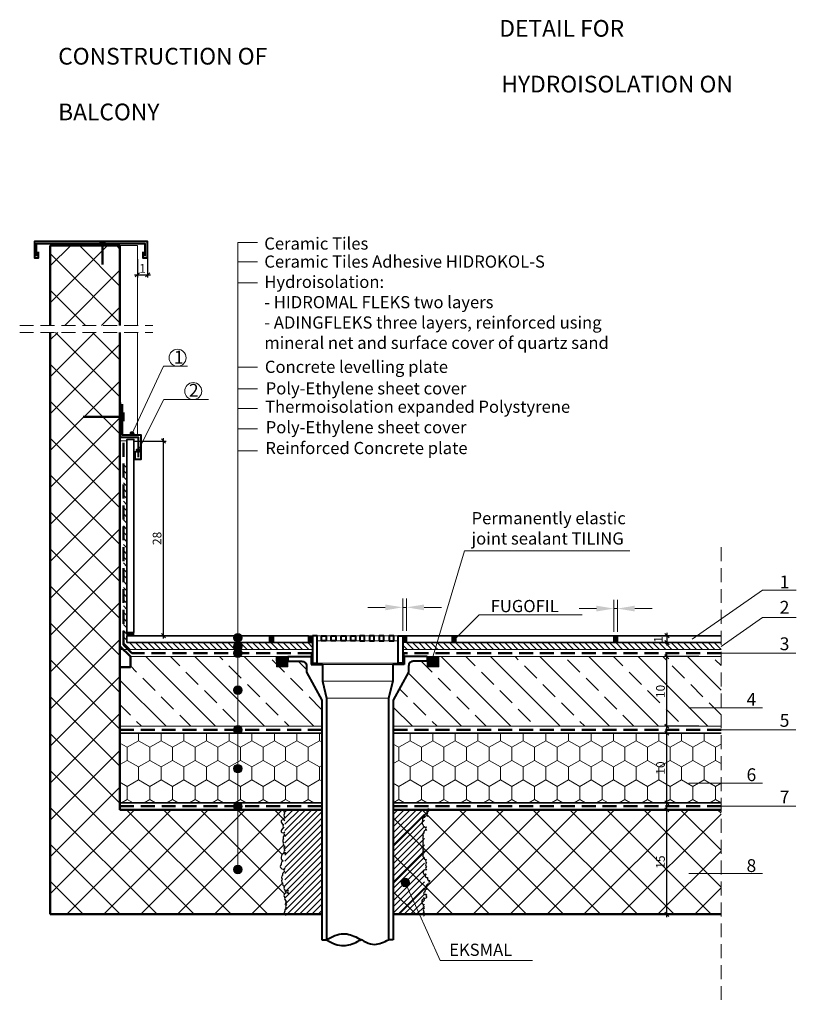
# Model space of a CAD drawing. Units: millimetres. Extents: x 1142 to 1254, y 486 to 627.
import ezdxf

# ---------------------------------------------------------------- set-up
doc = ezdxf.new("R2010")
doc.units = ezdxf.units.MM
doc.header["$LTSCALE"] = 20
doc.linetypes.add('DASHED', pattern=[0.75, 0.5, -0.25])
for name, color, linetype, lineweight in [('HIDROIZOLACIJA', 5, 'DASHED', 50), ('KONSTRUKCIJA', 94, 'Continuous', 50), ('KOTI', 7, 'Continuous', 5), ('LIM', 122, 'Continuous', 40), ('PLOCKI', 220, 'Continuous', 35), ('POGLED', 250, 'Continuous', 18), ('STRAFAZA', 253, 'Continuous', 15), ('TEKST', 7, 'Continuous', 5), ('ZID', 7, 'Continuous', 50)]:
    doc.layers.add(name, color=color, linetype=linetype, lineweight=lineweight)
doc.styles.add('KOTI-5', font='romans.shx', dxfattribs={"width": 0.8, "height": 1.25})
doc.styles.add('TEKST-10', font='ARIAL.TTF', dxfattribs={"height": 3})
doc.dimstyles.new('KOTI-5', dxfattribs={"dimscale": 0, "dimtxt": 1.25, "dimasz": 0.6, "dimexe": 0.4, "dimexo": 0.1, "dimgap": 0.3, "dimtad": 1, "dimdec": 0, "dimzin": 0, "dimdsep": 46, "dimtxsty": 'KOTI-5', "dimblk1": 'OBLIQUE', "dimblk2": 'OBLIQUE', "dimsah": 1, "dimcen": 1, "dimdle": 0.4, "dimclrd": 7, "dimclre": 7, "dimclrt": 7, "dimadec": 0, "dimazin": 0, "dimtfac": 0.8, "dimtdec": 0, "dimtix": 1, "dimtofl": 0, "dimtmove": 2, "dimatfit": 3, "dimldrblk": 'OBLIQUE', "dimfxl": 1, "dimtolj": 1, "dimtzin": 0, "dimarcsym": 0})
pattern_1 = [(45, (-2363.06284, -32959.1971), (-0.441941738, 0.441941738), [])]

# ---------------------------------------------------------------- blocks, each defined once
blk = doc.blocks.new('_OBLIQUE')
at = {"color": 0, "linetype": 'ByBlock'}
blk.add_line((-0.5, -0.5), (0.5, 0.5), dxfattribs=at)
blk = doc.blocks.new('*D2')
at = {"layer": 'DEFPOINTS', "color": 0}
for p in [(1235.4, 513.91), (1240.09, 513.91), (1240.09, 498.91)]:
    blk.add_point(p, dxfattribs=at)
at = {"layer": 'STRAFAZA', "color": 7, "lineweight": -2}
for p, q in [((1239.99, 513.91), (1235, 513.91)), ((1235.4, 498.51), (1235.4, 514.31)), ((1239.99, 498.91), (1235, 498.91))]:
    blk.add_line(p, q, dxfattribs=at)
at = {"layer": 'STRAFAZA', "color": 7, "lineweight": -2, "xscale": 0.6, "yscale": 0.6, "zscale": 0.6}
for p, rotation in [((1235.4, 513.91), 90), ((1235.4, 498.91), 270)]:
    blk.add_blockref('_OBLIQUE', p, dxfattribs=dict(at, rotation=rotation))
at = {"layer": 'STRAFAZA', "color": 7, "insert": (1234.48, 506.41), "char_height": 1.25, "attachment_point": 5, "rotation": 90, "style": 'KOTI-5'}
blk.add_mtext('\\A1;15', dxfattribs=at)
blk = doc.blocks.new('*D3')
at = {"layer": 'DEFPOINTS', "color": 0}
for p in [(1235.4, 524.91), (1240.09, 524.91), (1240.09, 514.91)]:
    blk.add_point(p, dxfattribs=at)
at = {"layer": 'STRAFAZA', "color": 7, "lineweight": -2}
for p, q in [((1239.99, 524.91), (1235, 524.91)), ((1235.4, 514.51), (1235.4, 525.31)), ((1239.99, 514.91), (1235, 514.91))]:
    blk.add_line(p, q, dxfattribs=at)
at = {"layer": 'STRAFAZA', "color": 7, "lineweight": -2, "xscale": 0.6, "yscale": 0.6, "zscale": 0.6}
for p, rotation in [((1235.4, 524.91), 90), ((1235.4, 514.91), 270)]:
    blk.add_blockref('_OBLIQUE', p, dxfattribs=dict(at, rotation=rotation))
at = {"layer": 'STRAFAZA', "color": 7, "insert": (1234.48, 519.91), "char_height": 1.25, "attachment_point": 5, "rotation": 90, "style": 'KOTI-5'}
blk.add_mtext('\\A1;10', dxfattribs=at)
blk = doc.blocks.new('*D4')
at = {"layer": 'DEFPOINTS', "color": 0}
for p in [(1235.4, 535.91), (1240.09, 535.91), (1240.09, 525.91)]:
    blk.add_point(p, dxfattribs=at)
at = {"layer": 'STRAFAZA', "color": 7, "lineweight": -2}
for p, q in [((1239.99, 535.91), (1235, 535.91)), ((1235.4, 525.51), (1235.4, 536.31)), ((1239.99, 525.91), (1235, 525.91))]:
    blk.add_line(p, q, dxfattribs=at)
at = {"layer": 'STRAFAZA', "color": 7, "lineweight": -2, "xscale": 0.6, "yscale": 0.6, "zscale": 0.6}
for p, rotation in [((1235.4, 535.91), 90), ((1235.4, 525.91), 270)]:
    blk.add_blockref('_OBLIQUE', p, dxfattribs=dict(at, rotation=rotation))
at = {"layer": 'STRAFAZA', "color": 7, "insert": (1234.48, 530.91), "char_height": 1.25, "attachment_point": 5, "rotation": 90, "style": 'KOTI-5'}
blk.add_mtext('\\A1;10', dxfattribs=at)
blk = doc.blocks.new('*D5')
at = {"layer": 'DEFPOINTS', "color": 0}
for p in [(1235.43, 538.91), (1238.72, 538.91), (1238.72, 537.91)]:
    blk.add_point(p, dxfattribs=at)
at = {"layer": 'STRAFAZA', "color": 7, "lineweight": -2}
for p, q in [((1238.62, 538.91), (1235.03, 538.91)), ((1235.43, 537.51), (1235.43, 539.31)), ((1238.62, 537.91), (1235.03, 537.91))]:
    blk.add_line(p, q, dxfattribs=at)
at = {"layer": 'STRAFAZA', "color": 7, "lineweight": -2, "xscale": 0.6, "yscale": 0.6, "zscale": 0.6}
for p, rotation in [((1235.43, 538.91), 90), ((1235.43, 537.91), 270)]:
    blk.add_blockref('_OBLIQUE', p, dxfattribs=dict(at, rotation=rotation))
at = {"layer": 'STRAFAZA', "color": 7, "insert": (1234.18, 538.37), "char_height": 1.25, "attachment_point": 5, "rotation": 90, "style": 'KOTI-5'}
blk.add_mtext('\\A1;1', dxfattribs=at)
blk = doc.blocks.new('*D6')
at = {"layer": 'DEFPOINTS', "color": 0}
for p in [(1158.79, 566.86), (1163.13, 566.86), (1157.87, 538.91)]:
    blk.add_point(p, dxfattribs=at)
at = {"layer": 'STRAFAZA', "color": 7, "lineweight": -2}
for p, q in [((1163.13, 538.51), (1163.13, 567.26)), ((1158.89, 566.86), (1163.53, 566.86)), ((1157.97, 538.91), (1163.53, 538.91))]:
    blk.add_line(p, q, dxfattribs=at)
at = {"layer": 'STRAFAZA', "color": 7, "lineweight": -2, "xscale": 0.6, "yscale": 0.6, "zscale": 0.6}
for p, rotation in [((1163.13, 566.86), 90), ((1163.13, 538.91), 270)]:
    blk.add_blockref('_OBLIQUE', p, dxfattribs=dict(at, rotation=rotation))
at = {"layer": 'STRAFAZA', "color": 7, "insert": (1162.2, 552.88), "char_height": 1.25, "attachment_point": 5, "rotation": 90, "style": 'KOTI-5'}
blk.add_mtext('\\A1;28', dxfattribs=at)
blk = doc.blocks.new('*D7')
at = {"layer": 'DEFPOINTS', "color": 0}
for p in [(1159.37, 593.07), (1160.84, 593.17), (1160.84, 590.72)]:
    blk.add_point(p, dxfattribs=at)
at = {"layer": 'STRAFAZA', "color": 7, "lineweight": -2}
for p, q in [((1159.37, 592.97), (1159.37, 590.32)), ((1160.84, 593.07), (1160.84, 590.32)), ((1158.97, 590.72), (1161.24, 590.72))]:
    blk.add_line(p, q, dxfattribs=at)
at = {"layer": 'STRAFAZA', "color": 7, "lineweight": -2, "xscale": 0.6, "yscale": 0.6, "zscale": 0.6, "rotation": 180}
blk.add_blockref('_OBLIQUE', (1159.37, 590.72), dxfattribs=at)
at = {"layer": 'STRAFAZA', "color": 7, "lineweight": -2, "xscale": 0.6, "yscale": 0.6, "zscale": 0.6}
blk.add_blockref('_OBLIQUE', (1160.84, 590.72), dxfattribs=at)
at = {"layer": 'STRAFAZA', "color": 7, "insert": (1160.11, 591.64), "char_height": 1.25, "attachment_point": 5, "style": 'KOTI-5'}
blk.add_mtext('\\A1;1', dxfattribs=at)

msp = doc.modelspace()

# ---------------------------------------------------------------- hatches: boundary and pattern name
at = {"layer": 'STRAFAZA'}
h = msp.add_hatch(dxfattribs=at)
h.set_pattern_fill('ANSI37', color=256, scale=30, angle=90, style=0)
h.set_pattern_definition([(135, (-2127.014, -32995.5574), (-2.65165043, -2.65165043), []), (225, (-2127.014, -32995.5574), (2.65165043, -2.65165043), [])])
h.paths.add_polyline_path([(1146.87, 583.46), (1156.87, 583.46), (1156.87, 594.92), (1146.87, 594.92)])
h.paths.add_polyline_path([(1156.87, 582.45), (1146.87, 582.45), (1146.87, 498.91), (1164.71, 498.91), (1164.71, 513.91), (1156.87, 513.91)])
h.paths.add_polyline_path([(1180.51, 498.91, -0.448018), (1180.55, 499.24, -0.480655), (1180.77, 499.76, -0.520567), (1180.77, 500.29, -0.520567), (1180.77, 500.81, -0.480655), (1180.55, 501.33, -0.520567), (1180.55, 501.86, -0.414241), (1180.99, 501.94, -0.315248), (1180.99, 502.3, -0.414241), (1180.55, 502.38, -0.520567), (1180.55, 502.91, -0.44167), (1180.22, 503.43, -0.520567), (1180.22, 503.95, -0.520567), (1180.22, 504.48, -0.44167), (1180.55, 505, -0.414186), (1180.47, 505.45, -0.414241), (1180.02, 505.52, -0.520567), (1180.02, 506.05, -0.455255), (1180.31, 506.57, -0.455255), (1180.02, 507.1, -0.305296), (1180.47, 507.69, -0.421253), (1180.55, 508.14, -0.520567), (1180.55, 508.67, -0.491865), (1180.37, 509.19, -0.520567), (1180.37, 509.71, -0.491865), (1180.55, 510.24, -0.414186), (1180.47, 510.68, -0.414241), (1180.02, 510.76, -0.427836), (1180.39, 511.29, -0.520567), (1180.39, 511.81, -0.427836), (1180.02, 512.33, -0.414241), (1180.47, 512.41, -0.414186), (1180.55, 512.86, -0.520567), (1180.55, 513.38, -0.524122), (1180.55, 513.91), (1164.71, 513.91), (1164.71, 498.91)])
h.paths.add_polyline_path([(1243.18, 498.91), (1243.18, 513.91), (1196.1, 513.91), (1196.1, 498.91)])
h.paths.add_polyline_path([(1233.54, 505.36), (1233.54, 507.46), (1235.42, 507.46), (1235.42, 505.36)], flags=24)
h = msp.add_hatch(dxfattribs=at)
h.set_pattern_fill('ANSI31', color=256, scale=5, angle=90, style=0)
h.set_pattern_definition([(135, (-2127.01406, -32998.5574), (-0.441941738, -0.441941738), [])])
h.paths.add_polyline_path([(1164.71, 536.91), (1164.71, 537.91), (1157.87, 537.91), (1157.87, 538.91), (1157.87, 538.91), (1157.87, 539.37), (1157.87, 539.37), (1157.87, 563.91), (1157.37, 563.91), (1157.37, 536.91)])
h.paths.add_polyline_path([(1180.02, 536.91), (1180.02, 537.91), (1164.71, 537.91), (1164.71, 536.91)])
h.paths.add_polyline_path([(1180.02, 537.91), (1180.02, 536.91), (1184.53, 536.91), (1184.53, 537.91), (1183.95, 537.91)])
h.paths.add_polyline_path([(1243.18, 536.91), (1243.18, 537.91), (1198.03, 537.91), (1197.47, 537.91), (1197.47, 536.91)])
at = {"layer": 'STRAFAZA', "lineweight": 30}
for points in [[(1157.87, 539.37), (1157.87, 538.91), (1158.87, 538.91), (1158.87, 539.37)], [(1178.94, 538.91), (1178.36, 538.91), (1178.36, 537.91), (1178.94, 537.91)], [(1184.53, 538.91), (1183.95, 538.91), (1183.95, 537.91), (1184.53, 537.91)], [(1198.03, 538.91), (1197.47, 538.91), (1197.47, 537.91), (1198.03, 537.91)], [(1205.09, 538.91), (1204.59, 538.91), (1204.59, 537.91), (1205.09, 537.91)], [(1227.79, 537.91), (1228.29, 537.91), (1228.29, 538.91), (1227.79, 538.91)]]:
    msp.add_hatch(color=256, dxfattribs=at).paths.add_polyline_path(points)
at = {"layer": 'STRAFAZA'}
h = msp.add_hatch(dxfattribs=at)
h.set_pattern_fill('ANSI33', color=256, scale=20, angle=90, style=0)
h.set_pattern_definition([(135, (-2127.014, -32995.5574), (-3.5355339, -3.5355339), []), (135, (-2127.014, -32992.022), (-3.5355339, -3.5355339), [2.5, -1.25])])
h.paths.add_polyline_path([(1164.71, 535.91), (1158.37, 535.91), (1158.37, 534.41), (1156.87, 534.41), (1156.87, 525.91), (1164.71, 525.91)])
h.paths.add_polyline_path([(1185.87, 525.91), (1185.87, 529.65), (1183.66, 533.69), (1183.66, 534.57, 0.414214), (1182.99, 535.24), (1180.99, 535.24), (1180.99, 534.42), (1179.33, 534.42), (1179.33, 535.91), (1164.71, 535.91), (1164.71, 525.91)])
h.paths.add_polyline_path([(1202.65, 535.91), (1202.65, 534.42), (1200.99, 534.42), (1200.99, 535.24), (1198.99, 535.24, 0.414214), (1198.32, 534.57), (1198.32, 533.69), (1196.1, 529.65), (1196.1, 525.91), (1243.18, 525.91), (1243.18, 535.91)])
h.paths.add_polyline_path([(1233.54, 529.86), (1233.54, 531.96), (1235.42, 531.96), (1235.42, 529.86)], flags=24)
at = {"layer": 'STRAFAZA', "ltscale": 0.2}
for color, points in [(0, [(1180.99, 535.91), (1180.03, 535.91), (1180.03, 535.44, -0.414214), (1180.17, 535.3, -1), (1179.89, 535.3, -0.414214), (1180.03, 535.44), (1180.03, 535.91), (1179.33, 535.91), (1179.33, 534.42), (1180.99, 534.42)]), (0, [(1201.83, 535.3, -1), (1201.55, 535.3, -0.414214), (1201.69, 535.44), (1201.69, 535.91), (1200.99, 535.91), (1200.99, 534.42), (1202.65, 534.42), (1202.65, 535.91), (1201.69, 535.91), (1201.69, 535.44, -0.414214)]), (256, [(1180.17, 535.3, 1), (1179.89, 535.3, 1)]), (256, [(1201.83, 535.3, 1), (1201.55, 535.3, 1)])]:
    msp.add_hatch(color=color, dxfattribs=at).paths.add_polyline_path(points)
at = {"layer": 'STRAFAZA'}
h = msp.add_hatch(dxfattribs=at)
h.set_pattern_fill('HONEY', color=30, scale=15, angle=90, style=0)
h.set_pattern_definition([(90, (-2127.014, -32995.5574), (-1.623797625, 2.8125), [1.875, -3.75]), (210, (-2127.014, -32995.5574), (-1.623797636, -2.81249999), [1.875, -3.75]), (150, (-2127.014, -32995.5574), (-3.24759526, 6e-09), [-3.75, 1.875])])
h.paths.add_polyline_path([(1164.71, 524.91), (1156.87, 524.91), (1156.87, 514.91), (1164.71, 514.91)])
h.paths.add_polyline_path([(1164.71, 524.91), (1164.71, 514.91), (1185.87, 514.91), (1185.87, 524.91)])
h.paths.add_polyline_path([(1196.1, 524.91), (1196.1, 514.91), (1243.18, 514.91), (1243.18, 524.91)])
h.paths.add_polyline_path([(1233.54, 518.86), (1233.54, 520.96), (1235.42, 520.96), (1235.42, 518.86)], flags=24)
h = msp.add_hatch(dxfattribs=at)
h.set_pattern_fill('ANSI31', color=256, scale=5, style=0)
h.set_pattern_definition(pattern_1)
h.paths.add_polyline_path([(1185.87, 513.91), (1180.55, 513.91), (1180.55, 498.91), (1185.87, 498.91)])
h = msp.add_hatch(dxfattribs=at)
h.set_pattern_fill('ANSI31', color=256, scale=5, style=0)
h.set_pattern_definition(pattern_1)
h.paths.add_polyline_path([(1200.59, 513.87), (1196.1, 513.87), (1196.1, 498.91), (1200.59, 498.91)])
at = {"layer": 'TEKST'}
for points in [[(1158.89, 567.92, 1), (1158.33, 567.92, 1)], [(1158.47, 567.92, 1), (1158.75, 567.92, 1)], [(1159.76, 565.48, 1), (1159.2, 565.48, 1)], [(1159.34, 565.48, 1), (1159.62, 565.48, 1)], [(1174.42, 538.62, 1), (1173.19, 538.62, 1)], [(1174.42, 537.38, 1), (1173.19, 537.38, 1)], [(1174.42, 536.41, 1), (1173.19, 536.41, 1)], [(1174.42, 531.1, 1), (1173.19, 531.1, 1)], [(1174.42, 525.41, 1), (1173.19, 525.41, 1)], [(1174.42, 519.82, 1), (1173.19, 519.82, 1)], [(1174.42, 514.41, 1), (1173.19, 514.41, 1)], [(1174.42, 505.34, 1), (1173.19, 505.34, 1)], [(1198.45, 503.48, 1), (1197.23, 503.48, 1)]]:
    msp.add_hatch(color=256, dxfattribs=at).paths.add_polyline_path(points)

# ---------------------------------------------------------------- linework, layer by layer
at = {"layer": 'HIDROIZOLACIJA', "linetype": 'DASHED', "lineweight": 50, "ltscale": 0.2}
for p, q in [((1157.37, 537.61), (1157.37, 566.91)), ((1157.37, 537.61), (1158.58, 536.41)), ((1184.42, 536.41), (1158.58, 536.41)), ((1184.42, 536.41), (1184.42, 534.85)), ((1243.18, 536.41), (1197.56, 536.41)), ((1197.56, 536.41), (1197.56, 534.85)), ((1185.87, 525.41), (1156.87, 525.41)), ((1243.18, 525.41), (1196.1, 525.41)), ((1185.87, 514.41), (1156.87, 514.41)), ((1243.18, 514.41), (1196.1, 514.41))]:
    msp.add_line(p, q, dxfattribs=at)
at = {"layer": 'KONSTRUKCIJA'}
for p, q in [((1146.87, 583.46), (1146.87, 594.92)), ((1146.87, 594.92), (1156.87, 594.92)), ((1156.87, 583.46), (1156.87, 594.92)), ((1146.87, 498.91), (1146.87, 582.45)), ((1156.87, 513.91), (1156.87, 582.45))]:
    msp.add_line(p, q, dxfattribs=at)
at = {"layer": 'KONSTRUKCIJA', "color": 94}
for p, q in [((1185.87, 513.91), (1156.87, 513.91)), ((1243.18, 513.91), (1196.1, 513.91)), ((1185.87, 498.91), (1146.87, 498.91)), ((1243.18, 498.91), (1196.1, 498.91))]:
    msp.add_line(p, q, dxfattribs=at)
at = {"layer": 'KONSTRUKCIJA'}
msp.add_lwpolyline([(1156.87, 537.41), (1158.37, 535.91), (1158.37, 534.41), (1156.87, 534.41), (1156.87, 537.41)], dxfattribs=at)
at = {"layer": 'KONSTRUKCIJA', "lineweight": 30}
for points in [[(1180.55, 513.91, 0.524122), (1180.55, 513.38, 0.520567), (1180.55, 512.86, 0.520567), (1180.55, 512.33, 0.520567), (1180.02, 512.33, 0.427836), (1180.39, 511.81, 0.520567), (1180.39, 511.29, 0.427836), (1180.02, 510.76, 0.520567), (1180.55, 510.76, 0.520567), (1180.55, 510.24, 0.491865), (1180.37, 509.71, 0.520567), (1180.37, 509.19, 0.491865), (1180.55, 508.67, 0.520567), (1180.55, 508.14, 0.520567), (1180.55, 507.62, 2.928894), (1180.55, 507.71, 0.337039), (1180.02, 507.1, 0.455255), (1180.31, 506.57, 0.455255), (1180.02, 506.05, 0.520567), (1180.02, 505.52, 0.520567), (1180.55, 505.52, 0.520567), (1180.55, 505, 0.44167), (1180.22, 504.48, 0.520567), (1180.22, 503.95, 0.520567), (1180.22, 503.43, 0.44167), (1180.55, 502.91, 0.520567), (1180.55, 502.38, 0.520567), (1181.07, 502.38, 0.520567), (1181.07, 501.86, 0.520567), (1180.55, 501.86, 0.520567), (1180.55, 501.33, 0.480655), (1180.77, 500.81, 0.520567), (1180.77, 500.29, 0.520567), (1180.77, 499.76, 0.480655), (1180.55, 499.24, 1.125012), (1180.84, 498.91)], [(1201.44, 513.95, 1.059985), (1201.06, 513.47, 0.520567), (1201.06, 512.97, 0.520567), (1200.55, 512.8, 0.520567), (1200.38, 512.3, 0.520567), (1200.38, 511.8, 0.520567), (1200.89, 511.46, 0.520567), (1200.89, 510.96, 0.520567), (1200.47, 510.62, 0.520567), (1200.47, 510.12, 0.520567), (1200.47, 509.62, 0.520567), (1200.47, 509.12, 0.520567), (1200.47, 508.61, 0.520567), (1200.47, 508.11, 0.520567), (1200.47, 507.61, 0.520567), (1200.47, 507.1, 0.520567), (1200.89, 506.77, 0.520567), (1200.89, 506.27, 0.520567), (1200.89, 505.76, 0.520567), (1200.89, 505.26, 0.520567), (1200.38, 505.01, 0.520567), (1200.8, 504.59, 2.206797), (1200.69, 504.59, 0.520567), (1201.02, 504.17, 0.520567), (1201.36, 503.75, 0.520567), (1201.36, 503.25, 0.520567), (1200.85, 503, 2.206797), (1200.97, 503, 0.520567), (1200.97, 502.5, 0.520567), (1200.64, 502.08, 1.063812), (1200.64, 501.77, -1.24239), (1200.81, 501.58, -1.319419), (1200.46, 501.32, 0.261603), (1200.63, 501.07, 0.589193), (1200.22, 500.74, 0.520567), (1200.55, 500.32, 0.520567), (1200.55, 499.82, 0.520567), (1200.55, 499.31, 0.520567), (1200.55, 498.81, 0.520567), (1200.55, 498.64)]]:
    msp.add_lwpolyline(points, format="xyb", dxfattribs=at)
at = {"layer": 'KOTI'}
for p, q in [((1192.47, 542.98), (1194.97, 542.98)), ((1197.47, 539.63), (1197.47, 544.23)), ((1197.97, 542.98), (1197.47, 542.98)), ((1198.03, 539.63), (1198.03, 544.23)), ((1200.53, 542.98), (1203.03, 542.98)), ((1227.79, 539.46), (1227.79, 544.05)), ((1228.29, 539.46), (1228.29, 544.05)), ((1222.79, 542.8), (1225.29, 542.8)), ((1228.29, 542.8), (1227.79, 542.8)), ((1230.79, 542.8), (1233.29, 542.8)), ((1243.18, 536.41), (1253.91, 536.41)), ((1249.15, 528.55), (1238.54, 528.55)), ((1243.18, 525.41), (1253.91, 525.41)), ((1249.15, 517.75), (1238.54, 517.75)), ((1243.18, 514.41), (1253.91, 514.41)), ((1249.15, 504.75), (1238.54, 504.75))]:
    msp.add_line(p, q, dxfattribs=at)
for points in [[(1239.01, 538.43), (1249.12, 545.47), (1253.98, 545.47)], [(1243.18, 537.38), (1249.12, 541.52), (1253.98, 541.52)]]:
    msp.add_lwpolyline(points, dxfattribs=at)
for points in [[(1194.97, 543.39), (1194.97, 542.56), (1197.47, 542.98)], [(1200.53, 543.39), (1200.53, 542.56), (1198.03, 542.98)], [(1225.29, 543.22), (1225.29, 542.39), (1227.79, 542.8)], [(1230.79, 543.22), (1230.79, 542.39), (1228.29, 542.8)]]:
    msp.add_solid(points, dxfattribs=at)
at = {"layer": 'LIM', "linetype": 'Continuous', "ltscale": 5}
for p, q in [((1179.33, 535.91), (1179.33, 535.24)), ((1180.99, 535.91), (1180.99, 535.24)), ((1200.99, 535.91), (1200.99, 535.24)), ((1184.32, 534.78), (1185.95, 534.78)), ((1185.95, 534.78), (1185.95, 532.38)), ((1197.66, 534.78), (1196.03, 534.78)), ((1196.03, 534.78), (1196.03, 532.38)), ((1196.03, 534.78), (1196.03, 532.38))]:
    msp.add_line(p, q, dxfattribs=at)
at = {"layer": 'LIM'}
for p, q in [((1185.87, 495.26), (1186.54, 495.26)), ((1195.44, 495.3), (1196.1, 495.3))]:
    msp.add_line(p, q, dxfattribs=at)
at = {"layer": 'LIM', "ltscale": 0.2}
for points in [[(1160.14, 594), (1160.14, 593.17), (1160.84, 593.17), (1160.84, 595.52), (1144.62, 595.52), (1144.62, 593.14), (1145.17, 593.14), (1145.17, 594.02)], [(1156.92, 572.41), (1156.92, 567.41), (1159.48, 567.41), (1159.48, 564.53)], [(1157.18, 572.16), (1157.18, 567.74), (1159.87, 567.74), (1159.87, 564.19), (1159.08, 564.19), (1159.08, 565.41)]]:
    msp.add_lwpolyline(points, dxfattribs=at)
at = {"layer": 'LIM', "color": 6, "ltscale": 0.2}
msp.add_lwpolyline([(1144.87, 593.38), (1144.87, 595.2), (1160.45, 595.2), (1160.45, 593.41)], dxfattribs=at)
at = {"layer": 'LIM', "linetype": 'Continuous', "ltscale": 5}
for points in [[(1184.53, 538.91), (1184.53, 534.98), (1185.21, 534.98), (1185.21, 538.91)], [(1186.49, 538.17), (1185.82, 538.17), (1185.82, 538.91), (1186.49, 538.91)], [(1187.89, 538.17), (1187.22, 538.17), (1187.22, 538.91), (1187.89, 538.91)], [(1189.3, 538.17), (1188.62, 538.17), (1188.62, 538.91), (1189.3, 538.91)], [(1190.7, 538.17), (1190.02, 538.17), (1190.02, 538.91), (1190.7, 538.91)], [(1191.3, 538.17), (1191.98, 538.17), (1191.98, 538.91), (1191.3, 538.91)], [(1192.71, 538.17), (1193.38, 538.17), (1193.38, 538.91), (1192.71, 538.91)], [(1194.11, 538.17), (1194.78, 538.17), (1194.78, 538.91), (1194.11, 538.91)], [(1195.51, 538.17), (1196.19, 538.17), (1196.19, 538.91), (1195.51, 538.91)], [(1197.47, 538.91), (1197.47, 534.98), (1196.8, 534.98), (1196.8, 538.91)]]:
    msp.add_lwpolyline(points, close=True, dxfattribs=at)
for points in [[(1180.99, 535.91), (1184.32, 535.91), (1184.32, 534.78)], [(1200.99, 535.91), (1197.66, 535.91), (1197.66, 534.78)], [(1185.95, 532.38), (1186.54, 529.93), (1186.54, 495.26)], [(1196.03, 532.38), (1195.44, 529.93), (1195.44, 495.26)]]:
    msp.add_lwpolyline(points, dxfattribs=at)
for points in [[(1180.99, 535.24), (1182.99, 535.24, -0.414214), (1183.66, 534.57), (1183.66, 533.69), (1185.87, 529.65), (1185.87, 495.26)], [(1200.99, 535.24), (1198.99, 535.24, 0.414214), (1198.32, 534.57), (1198.32, 533.69), (1196.1, 529.65), (1196.1, 495.26)]]:
    msp.add_lwpolyline(points, format="xyb", dxfattribs=at)
at = {"layer": 'LIM'}
msp.add_spline([(1186.54, 495.26), (1188.97, 496.12), (1190.97, 495.55), (1193.46, 494.59), (1195.44, 495.26)], degree=3, dxfattribs=at)
msp.add_open_spline([(1186.54, 495.26), (1187.35, 494.71), (1188.83, 494.17), (1190.47, 494.68), (1191.3, 495.17), (1191.46, 495.26)], degree=3, knots=[0, 0, 0, 0, 2.664981, 4.825659, 5.350151, 5.350151, 5.350151, 5.350151], dxfattribs=at)
at = {"layer": 'PLOCKI'}
for p, q in [((1183.95, 538.91), (1157.87, 538.91)), ((1157.87, 538.91), (1157.87, 537.91)), ((1178.36, 538.91), (1178.36, 537.91)), ((1178.94, 538.91), (1178.94, 537.91)), ((1183.95, 538.91), (1183.95, 537.91)), ((1243.18, 538.91), (1198.03, 538.91)), ((1198.03, 538.91), (1198.03, 537.91)), ((1204.59, 538.91), (1204.59, 537.91)), ((1205.09, 538.91), (1205.09, 537.91)), ((1227.79, 538.91), (1227.79, 537.91)), ((1228.29, 538.91), (1228.29, 537.91)), ((1183.95, 537.91), (1157.87, 537.91)), ((1243.18, 537.91), (1198.03, 537.91))]:
    msp.add_line(p, q, dxfattribs=at)
msp.add_lwpolyline([(1157.87, 539.37), (1158.87, 539.37), (1158.87, 567.08), (1157.87, 567.08)], close=True, dxfattribs=at)
at = {"layer": 'POGLED'}
for p, q in [((1156.87, 594.92), (1159.37, 594.92)), ((1159.37, 583.46), (1159.37, 594.92)), ((1159.37, 567.74), (1159.37, 582.45)), ((1184.53, 536.91), (1156.87, 536.91)), ((1184.53, 536.91), (1158.08, 536.91)), ((1184.42, 535.91), (1158.37, 535.91)), ((1243.18, 536.91), (1197.47, 536.91)), ((1243.18, 536.91), (1197.47, 536.91)), ((1243.18, 535.91), (1197.56, 535.91)), ((1185.87, 525.91), (1156.87, 525.91)), ((1243.18, 525.91), (1196.1, 525.91)), ((1185.87, 514.91), (1177.17, 514.91)), ((1243.18, 514.91), (1196.1, 514.91))]:
    msp.add_line(p, q, dxfattribs=at)
at = {"layer": 'POGLED', "linetype": 'DASHED', "ltscale": 0.2}
for p, q in [((1142.48, 583.46), (1161.57, 583.46)), ((1142.48, 582.45), (1161.57, 582.45)), ((1243.18, 551.61), (1243.18, 485.98))]:
    msp.add_line(p, q, dxfattribs=at)
at = {"layer": 'POGLED', "linetype": 'Continuous', "ltscale": 5}
for p, q in [((1185.21, 538.91), (1196.8, 538.91)), ((1185.21, 538.17), (1196.8, 538.17)), ((1185.21, 534.98), (1196.8, 534.98)), ((1185.95, 534.78), (1196.03, 534.78)), ((1185.95, 532.38), (1196.03, 532.38)), ((1186.54, 529.93), (1195.44, 529.93))]:
    msp.add_line(p, q, dxfattribs=at)
at = {"layer": 'POGLED', "color": 30, "lineweight": 35}
for p, q in [((1185.87, 524.91), (1156.87, 524.91)), ((1243.18, 524.91), (1196.1, 524.91)), ((1185.87, 514.91), (1156.87, 514.91)), ((1243.18, 514.91), (1196.1, 514.91))]:
    msp.add_line(p, q, dxfattribs=at)
at = {"layer": 'STRAFAZA', "ltscale": 0.2}
msp.add_line((1157.87, 566.91), (1156.87, 566.91), dxfattribs=at)
at = {"layer": 'STRAFAZA', "lineweight": 30}
for p, q in [((1183.95, 538.91), (1184.53, 538.91)), ((1198.03, 538.91), (1197.47, 538.91)), ((1183.95, 537.91), (1184.53, 537.91)), ((1198.03, 537.91), (1197.47, 537.91))]:
    msp.add_line(p, q, dxfattribs=at)
msp.add_lwpolyline([(1158.87, 539.37), (1157.87, 539.37), (1157.87, 538.91), (1158.87, 538.91)], close=True, dxfattribs=at)
at = {"layer": 'STRAFAZA', "color": 0, "ltscale": 0.2}
for points in [[(1179.33, 535.91), (1180.99, 535.91), (1180.99, 534.42), (1179.33, 534.42)], [(1200.99, 535.91), (1202.65, 535.91), (1202.65, 534.42), (1200.99, 534.42)]]:
    msp.add_lwpolyline(points, close=True, dxfattribs=at)
at = {"layer": 'STRAFAZA', "ltscale": 0.2}
for points in [[(1179.89, 535.3, 1), (1180.17, 535.3, 1)], [(1201.55, 535.3, 1), (1201.83, 535.3, 1)]]:
    msp.add_lwpolyline(points, format="xyb", close=True, dxfattribs=at)
for centre in [(1180.03, 535.3), (1201.69, 535.3)]:
    msp.add_circle(centre, 0.139, dxfattribs=at)
at = {"layer": 'TEKST'}
msp.add_line((1173.8, 595.36), (1173.8, 505.34), dxfattribs=at)
at = {"layer": 'TEKST', "linetype": 'Continuous'}
for p, q in [((1173.8, 595.36), (1176.61, 595.36)), ((1173.8, 592.57), (1176.61, 592.57)), ((1173.8, 589.58), (1176.61, 589.58)), ((1173.8, 577.47), (1176.61, 577.47)), ((1173.8, 574.37), (1176.61, 574.37)), ((1173.8, 571.53), (1176.61, 571.53)), ((1173.8, 568.61), (1176.61, 568.61)), ((1173.8, 565.45), (1176.61, 565.45))]:
    msp.add_line(p, q, dxfattribs=at)
at = {"layer": 'TEKST'}
for points in [[(1158.53, 567.74), (1163.11, 577.6), (1166.56, 577.6)], [(1159.48, 565.48), (1163.15, 572.8), (1169.59, 572.8)], [(1197.84, 503.48), (1202.86, 492.29), (1216.1, 492.29)]]:
    msp.add_lwpolyline(points, dxfattribs=at)
at = {"layer": 'TEKST', "linetype": 'Continuous'}
for points in [[(1201.54, 535.06), (1206.36, 551.11), (1230.09, 551.11)], [(1204.81, 538.29), (1208.44, 541.89), (1223.25, 541.89)]]:
    msp.add_lwpolyline(points, dxfattribs=at)
at = {"layer": 'TEKST'}
for centre, radius in [((1165.15, 578.82), 1.22), ((1167.4, 574.03), 1.22), ((1158.61, 567.92), 0.279), ((1158.61, 567.92), 0.139), ((1159.48, 565.48), 0.279), ((1159.48, 565.48), 0.139), ((1173.81, 538.62), 0.613), ((1173.8, 537.38), 0.613), ((1173.8, 536.41), 0.613), ((1173.8, 531.1), 0.613), ((1173.8, 525.41), 0.613), ((1173.8, 519.82), 0.613), ((1173.8, 514.41), 0.613), ((1173.8, 505.34), 0.613), ((1197.84, 503.48), 0.613)]:
    msp.add_circle(centre, radius, dxfattribs=at)
at = {"layer": 'ZID', "ltscale": 0.2}
for p, q in [((1153.92, 595.33), (1154.81, 595.33)), ((1154.37, 592.19), (1154.37, 595.33)), ((1157.38, 570.35), (1151.57, 570.35)), ((1157.38, 570.97), (1157.38, 569.73))]:
    msp.add_line(p, q, dxfattribs=at)

# ---------------------------------------------------------------- texts
at = {"layer": 'TEKST', "attachment_point": 1, "style": 'TEKST-10'}
for s, insert, char_height, width in [('\\pi26.393;DETAIL FOR CONSTRUCTION OF \\P\\pi26.516;HYDROISOLATION ON BALCONY', (1148, 627.31), 2.4, 105.6461), ('Ceramic Tiles', (1177.59, 596.09), 1.75, 24.0774), ('Ceramic Tiles Adhesive HIDROKOL-S', (1177.6, 593.5), 1.75, 47.4139), ('Hydroisolation: \\P- HIDROMAL FLEKS two layers\\P- ADINGFLEKS three layers, reinforced using ^I  mineral net and surface cover of quartz sand', (1177.6, 590.59), 1.75, 58.8675), ('1', (1164.61, 579.83), 1.84, 92.0424), ('Concrete levelling plate ', (1177.68, 578.39), 1.75, 42.3863), ('Poly-Ethylene sheet cover', (1177.8, 575.3), 1.75, 42.3863), ('2', (1166.77, 575.06), 1.84, 92.0424), ('Thermoisolation expanded Polystyrene ', (1177.71, 572.66), 1.75, 58.5246), ('Poly-Ethylene sheet cover', (1177.8, 569.72), 1.75, 42.3863), ('Reinforced Concrete plate', (1177.75, 566.73), 1.75, 42.3863), ('Permanently elastic \\Pjoint sealant TILING', (1207.36, 556.66), 1.75, 47.2363), ('1', (1251.6, 547.55), 1.84, 92.0424), ('FUGOFIL', (1210.1, 544.04), 1.75, 40.9347), ('2', (1251.6, 543.91), 1.84, 92.0424), ('3', (1251.6, 538.67), 1.84, 92.0424), ('4', (1246.84, 530.68), 1.84, 92.0424), ('5', (1251.6, 527.67), 1.84, 92.0424), ('6', (1246.84, 519.87), 1.84, 92.0424), ('7', (1251.6, 516.67), 1.84, 92.0424), ('8', (1246.84, 506.82), 1.84, 92.0424), ('EKSMAL', (1204.14, 494.69), 1.75, 42.3863)]:
    msp.add_mtext(s, dxfattribs=dict(at, insert=insert, char_height=char_height, width=width))

# ---------------------------------------------------------------- dimensions: what is measured, and where the dimension line sits
at = {"layer": 'STRAFAZA'}
dim = msp.add_linear_dim(base=(1160.84, 590.72), p1=(1159.37, 593.07), p2=(1160.84, 593.17), dimstyle='KOTI-5', override={"dimscale": 1}, dxfattribs=at)
dim.commit()
dim.dimension.update_dxf_attribs({"geometry": '*D7', "text_midpoint": (1160.11, 591.64)})
for base, p1, p2, picture, middle in [((1163.13, 566.86), (1157.87, 538.91), (1158.79, 566.86), '*D6', (1162.2, 552.88)), ((1235.4, 535.91), (1240.09, 525.91), (1240.09, 535.91), '*D4', (1234.48, 530.91)), ((1235.4, 524.91), (1240.09, 514.91), (1240.09, 524.91), '*D3', (1234.48, 519.91)), ((1235.4, 513.91), (1240.09, 498.91), (1240.09, 513.91), '*D2', (1234.48, 506.41))]:
    dim = msp.add_linear_dim(base=base, p1=p1, p2=p2, angle=90, dimstyle='KOTI-5', override={"dimscale": 1}, dxfattribs=at)
    dim.commit()
    dim.dimension.update_dxf_attribs({"geometry": picture, "text_midpoint": middle})
dim = msp.add_linear_dim(base=(1235.43, 538.91), p1=(1238.72, 537.91), p2=(1238.72, 538.91), angle=90, dimstyle='KOTI-5', override={"dimscale": 1}, dxfattribs=at)
dim.commit()
dim.dimension.update_dxf_attribs({"geometry": '*D5', "text_midpoint": (1234.18, 538.37), "dimtype": 160})

doc.saveas('drawing.dxf')
